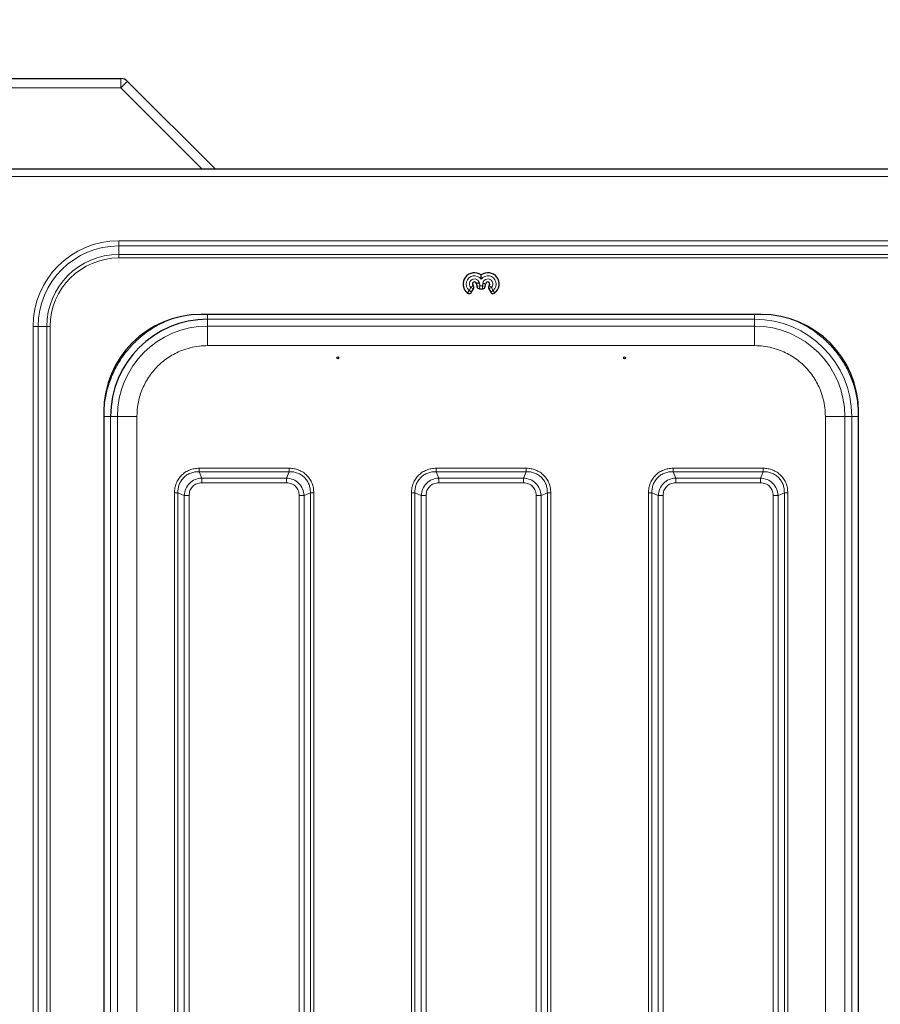
# Model space of a CAD drawing. Units: millimetres. Extents: x 0 to 210, y 0 to 297.
# Drawn here: x 130 to 148, y 172 to 192 of the extents above; entities that cross this region are included whole.
import ezdxf

# ---------------------------------------------------------------- set-up
doc = ezdxf.new("R2010")
doc.units = ezdxf.units.MM
doc.styles.add('SLDTEXTSTYLE1', font='TXT', dxfattribs={"width": 0.75})
doc.dimstyles.new('SLDDIMSTYLE3', dxfattribs={"dimtxt": 3.5, "dimasz": 3.302, "dimexe": 0, "dimexo": 0.0625, "dimgap": 0.875, "dimtad": 1, "dimdec": 0, "dimlfac": 20, "dimrnd": 1e-09, "dimzin": 12, "dimdsep": 46, "dimtxsty": 'SLDTEXTSTYLE1', "dimsah": 1, "dimcen": 0.09, "dimadec": 0, "dimazin": 3, "dimtfac": 1, "dimtdec": 0, "dimtofl": 0, "dimtmove": 0, "dimatfit": 3, "dimfxl": 1, "dimfrac": 2, "dimtolj": 1, "dimtzin": 12, "dimarcsym": 0})

# ---------------------------------------------------------------- blocks, each defined once
blk = doc.blocks.new('_D_5')
at = {"color": 7, "linetype": 'Continuous', "lineweight": 0}
for p, q in [((125.683, 190.38), (125.683, 198.742)), ((189.251, 190.29), (189.251, 198.742)), ((125.683, 197.742), (189.251, 197.742))]:
    blk.add_line(p, q, dxfattribs=at)
at = {"color": 7, "linetype": 'Continuous', "lineweight": 18}
for points in [[(125.683, 197.742), (128.985, 197.242), (128.985, 198.242)], [(189.251, 197.742), (185.949, 198.242), (185.949, 197.242)]]:
    blk.add_solid(points, dxfattribs=at)
at = {"color": 7, "linetype": 'Continuous', "lineweight": 18, "insert": (152.295, 202.253), "char_height": 3.5, "attachment_point": 1, "style": 'SLDTEXTSTYLE1'}
blk.add_mtext('1271', dxfattribs=at)

msp = doc.modelspace()

# ---------------------------------------------------------------- linework, layer by layer
at = {"color": 7, "linetype": 'Continuous', "lineweight": 25}
for p, q in [((127.38261, 191.08019), (132.09977, 191.08019)), ((132.24119, 191.02161), (134.04511, 189.21769)), ((185.45726, 189.21769), (127.60797, 189.21769)), ((139.31501, 186.68368), (139.3559, 186.75451)), ((139.41638, 186.86304), (139.42742, 186.80044)), ((139.48124, 186.75528), (139.54399, 186.75528)), ((139.5978, 186.80044), (139.60779, 186.85707)), ((139.66932, 186.75451), (139.71022, 186.68368)), ((145.27511, 186.22769), (133.75011, 186.22769)), ((131.75011, 184.22769), (131.75011, 162.53269)), ((147.27511, 162.53269), (147.27511, 184.22769))]:
    msp.add_line(p, q, dxfattribs=at)
at = {"color": 8, "linetype": 'Continuous', "lineweight": 18}
for p, q in [((132.09977, 191.08019), (132.09977, 190.89065)), ((132.09977, 190.89065), (127.38261, 190.89065)), ((133.77274, 189.21769), (132.09977, 190.89065)), ((185.35761, 189.06769), (127.70761, 189.06769)), ((181.00761, 187.74232), (132.05761, 187.74232)), ((132.05761, 187.74232), (132.05761, 187.63625)), ((132.05761, 187.63625), (181.00761, 187.63625)), ((132.05761, 187.45948), (132.05761, 187.63625)), ((181.00761, 187.45948), (132.05761, 187.45948)), ((132.05761, 187.45948), (132.05761, 187.38877)), ((132.05761, 187.38877), (181.00761, 187.38877)), ((139.26547, 186.72277), (139.29882, 186.78054)), ((139.48779, 186.81773), (139.42742, 186.80044)), ((139.47759, 186.87559), (139.48779, 186.81773)), ((139.48779, 186.81773), (139.48124, 186.75528)), ((139.48779, 186.81773), (139.53744, 186.81773)), ((139.53744, 186.81773), (139.54599, 186.86621)), ((139.53744, 186.81773), (139.5978, 186.80044)), ((139.53744, 186.81773), (139.54399, 186.75528)), ((139.72641, 186.78054), (139.75976, 186.72277)), ((145.1382, 186.12826), (133.88702, 186.12826)), ((133.88702, 186.12826), (133.88706, 185.98622)), ((145.13816, 185.98622), (145.1382, 186.12826)), ((130.29548, 185.98019), (130.29548, 160.78019)), ((130.29548, 185.98019), (130.40155, 185.98019)), ((130.40155, 160.78019), (130.40155, 185.98019)), ((130.57832, 185.98019), (130.40155, 185.98019)), ((130.57832, 185.98019), (130.57832, 160.78019)), ((130.57832, 185.98019), (130.64904, 185.98019)), ((130.64904, 160.78019), (130.64904, 185.98019)), ((133.88706, 185.98622), (145.13816, 185.98622)), ((133.88706, 185.58626), (145.13816, 185.58626)), ((131.88954, 184.13078), (131.88954, 162.6296)), ((132.03158, 184.13074), (131.88954, 184.13078)), ((132.03158, 162.62964), (132.03158, 184.13074)), ((132.43154, 184.13074), (132.43154, 162.62964)), ((146.59369, 184.13074), (146.59369, 162.62964)), ((147.13569, 184.13078), (146.99365, 184.13074)), ((146.99365, 184.13074), (146.99365, 162.62964)), ((147.13569, 184.13078), (147.13569, 162.6296)), ((147.27568, 184.13078), (147.13569, 184.13078)), ((133.76481, 182.86276), (133.70933, 182.99247)), ((135.5659, 182.99247), (133.70933, 182.99247)), ((135.56586, 183.06317), (133.70937, 183.06317)), ((135.5659, 182.99247), (135.51042, 182.86276)), ((138.63981, 182.86276), (138.58433, 182.99247)), ((140.4409, 182.99247), (138.58433, 182.99247)), ((140.44086, 183.06317), (138.58436, 183.06317)), ((140.4409, 182.99247), (140.38542, 182.86276)), ((143.51481, 182.86276), (143.45933, 182.99247)), ((145.3159, 182.99247), (143.45933, 182.99247)), ((145.31586, 183.06317), (143.45936, 183.06317)), ((145.3159, 182.99247), (145.26042, 182.86276)), ((135.51042, 182.86276), (133.76481, 182.86276)), ((133.76481, 182.76377), (135.51042, 182.76377)), ((140.38542, 182.86276), (138.63981, 182.86276)), ((138.63981, 182.76377), (140.38542, 182.76377)), ((145.26042, 182.86276), (143.51481, 182.86276)), ((143.51481, 182.76377), (145.26042, 182.76377)), ((133.20463, 182.55843), (133.20463, 164.20193)), ((133.27534, 182.55847), (133.40504, 182.50299)), ((133.27534, 182.55847), (133.27534, 164.2019)), ((133.40504, 182.50299), (133.40504, 164.25738)), ((133.50403, 164.25738), (133.50403, 182.50299)), ((135.77119, 182.50299), (135.77119, 164.25738)), ((135.87019, 182.50299), (135.99989, 182.55847)), ((135.87019, 164.25738), (135.87019, 182.50299)), ((135.99989, 164.2019), (135.99989, 182.55847)), ((136.0706, 164.20194), (136.0706, 182.55844)), ((138.07963, 182.55844), (138.07963, 164.95193)), ((138.15034, 182.55847), (138.28004, 182.50299)), ((138.15034, 182.55847), (138.15034, 164.9519)), ((138.28004, 182.50299), (138.28004, 165.00738)), ((138.37903, 165.00738), (138.37903, 182.50299)), ((140.64619, 182.50299), (140.64619, 165.00738)), ((140.74519, 182.50299), (140.87489, 182.55847)), ((140.74519, 165.00738), (140.74519, 182.50299)), ((140.87489, 164.9519), (140.87489, 182.55847)), ((140.9456, 164.95194), (140.9456, 182.55844)), ((142.95463, 182.55844), (142.95463, 164.20193)), ((143.02534, 182.55847), (143.15504, 182.50299)), ((143.02534, 182.55847), (143.02534, 164.2019)), ((143.15504, 182.50299), (143.15504, 164.25738)), ((143.25403, 164.25738), (143.25403, 182.50299)), ((145.52119, 182.50299), (145.52119, 164.25738)), ((145.62019, 182.50299), (145.74989, 182.55847)), ((145.62019, 164.25738), (145.62019, 182.50299)), ((145.74989, 164.2019), (145.74989, 182.55847)), ((145.8206, 164.20194), (145.8206, 182.55844))]:
    msp.add_line(p, q, dxfattribs=at)
at = {"color": 7, "linetype": 'Continuous', "lineweight": 25}
for centre in [(136.56261, 185.33415), (142.46261, 185.33415)]:
    msp.add_circle(centre, 0.01875, dxfattribs=at)
for centre, radius, start, end in [((132.09977, 190.88019), 0.2, 45, 90), ((139.37511, 186.85269), 0.23245, 53.734691, 232.829646), ((139.65011, 186.85269), 0.23245, 307.170354, 126.265309), ((139.37511, 186.85269), 0.04255, 14.085035, 226.800318), ((139.65011, 186.85269), 0.04255, 313.199682, 174.085035), ((133.75011, 184.22769), 2, 90, 180), ((133.88702, 184.13078), 1.99749, 90.000003, 179.995385), ((145.27511, 184.22769), 2, 0, 90)]:
    msp.add_arc(centre, radius, start, end, dxfattribs=at)
at = {"color": 8, "linetype": 'Continuous', "lineweight": 18}
for centre, radius, start, end in [((133.04433, 190.01244), 1.28975, 128.514106, 137.084391), ((132.05761, 185.98019), 1.76213, 90, 180), ((132.05761, 185.98019), 1.65607, 90, 180), ((132.05761, 185.98019), 1.47929, 90, 180), ((132.05761, 185.98019), 1.40858, 90, 180), ((139.37511, 186.85269), 0.17, 36.018854, 229.835751), ((139.37511, 186.85269), 0.105, 12.600137, 223.39845), ((139.65011, 186.85269), 0.17, 310.164249, 143.981146), ((139.65011, 186.85269), 0.105, 316.60155, 172.600137), ((145.1382, 184.13078), 1.99749, 0.004615, 89.999997), ((133.88706, 184.13074), 1.85549, 90.000003, 179.995385), ((145.13816, 184.13074), 1.85549, 0.004615, 89.999997)]:
    msp.add_arc(centre, radius, start, end, dxfattribs=at)
at = {"color": 7, "linetype": 'Continuous', "lineweight": 25}
for points, knots in [([(139.51261, 186.95266), (139.51261, 186.96049), (139.51261, 186.96847), (139.51261, 186.98402), (139.51261, 186.9917), (139.51261, 187.00681), (139.51261, 187.01426), (139.51261, 187.02801), (139.51261, 187.03446), (139.51261, 187.04011)], [0, 0, 0, 0, 0.25, 0.25, 0.5, 0.5, 0.75, 0.75, 1, 1, 1, 1]), ([(139.3559, 186.75451), (139.36207, 186.76519), (139.36452, 186.77764), (139.36094, 186.80198), (139.35498, 186.81323), (139.34599, 186.82167)], [0, 0, 0, 0, 0.5, 0.5, 1, 1, 1, 1]), ([(139.47759, 186.87559), (139.47169, 186.87441), (139.46578, 186.87323), (139.45441, 186.87093), (139.44892, 186.86981), (139.43302, 186.86655), (139.42374, 186.86461), (139.41638, 186.86304)], [0, 0, 0, 0, 0.25, 0.25, 0.5, 0.5, 1, 1, 1, 1]), ([(139.42742, 186.80044), (139.42854, 186.79412), (139.43068, 186.78813), (139.43705, 186.777), (139.44114, 186.77211), (139.45584, 186.75976), (139.46839, 186.75528), (139.48124, 186.75528)], [0, 0, 0, 0, 0.25, 0.25, 0.5, 0.5, 1, 1, 1, 1]), ([(139.54399, 186.75528), (139.55041, 186.75528), (139.55668, 186.75636), (139.56874, 186.7607), (139.57427, 186.76387), (139.58899, 186.77621), (139.59557, 186.78779), (139.5978, 186.80044)], [0, 0, 0, 0, 0.25, 0.25, 0.5, 0.5, 1, 1, 1, 1]), ([(139.54599, 186.86621), (139.55194, 186.8653), (139.55789, 186.86439), (139.56936, 186.86267), (139.5749, 186.86184), (139.59096, 186.85946), (139.60034, 186.85811), (139.60779, 186.85707)], [0, 0, 0, 0, 0.25, 0.25, 0.5, 0.5, 1, 1, 1, 1]), ([(139.67924, 186.82167), (139.67025, 186.81323), (139.66431, 186.80202), (139.6607, 186.77768), (139.66316, 186.76519), (139.66932, 186.75451)], [0, 0, 0, 0, 0.5, 0.5, 1, 1, 1, 1]), ([(139.23467, 186.66746), (139.23778, 186.6651), (139.24108, 186.66309), (139.24804, 186.65978), (139.25175, 186.65847), (139.26305, 186.65579), (139.27099, 186.65565), (139.2861, 186.6587), (139.29337, 186.66191), (139.30587, 186.67103), (139.3111, 186.67691), (139.31501, 186.68368)], [0, 0, 0, 0, 0.125, 0.125, 0.25, 0.25, 0.5, 0.5, 0.75, 0.75, 1, 1, 1, 1]), ([(139.71022, 186.68368), (139.71217, 186.6803), (139.71443, 186.67717), (139.71956, 186.67141), (139.72247, 186.66876), (139.73184, 186.66192), (139.73911, 186.65871), (139.75422, 186.65565), (139.76217, 186.65579), (139.77722, 186.65935), (139.78433, 186.66274), (139.79056, 186.66746)], [0, 0, 0, 0, 0.125, 0.125, 0.25, 0.25, 0.5, 0.5, 0.75, 0.75, 1, 1, 1, 1])]:
    msp.add_open_spline(points, degree=3, knots=knots, dxfattribs=at)
at = {"color": 8, "linetype": 'Continuous', "lineweight": 18}
for points, knots in [([(139.34599, 186.82167), (139.34065, 186.81645), (139.33361, 186.80983), (139.31754, 186.79568), (139.30824, 186.78793), (139.29882, 186.78054)], [0, 0, 0, 0, 0.5, 0.5, 1, 1, 1, 1]), ([(139.3559, 186.75451), (139.34909, 186.7576), (139.34029, 186.76159), (139.32081, 186.77047), (139.30969, 186.77555), (139.29882, 186.78054)], [0, 0, 0, 0, 0.5, 0.5, 1, 1, 1, 1]), ([(139.66932, 186.75451), (139.67614, 186.7576), (139.68494, 186.76159), (139.70442, 186.77047), (139.71553, 186.77555), (139.72641, 186.78054)], [0, 0, 0, 0, 0.5, 0.5, 1, 1, 1, 1]), ([(139.67924, 186.82167), (139.68458, 186.81645), (139.69162, 186.80983), (139.70768, 186.79568), (139.71699, 186.78793), (139.72641, 186.78054)], [0, 0, 0, 0, 0.5, 0.5, 1, 1, 1, 1]), ([(139.23467, 186.66746), (139.23638, 186.67087), (139.23839, 186.67479), (139.24279, 186.68319), (139.24519, 186.68769), (139.25044, 186.69724), (139.2533, 186.70231), (139.25919, 186.71244), (139.26229, 186.71762), (139.26547, 186.72277)], [0, 0, 0, 0, 0.25, 0.25, 0.5, 0.5, 0.75, 0.75, 1, 1, 1, 1]), ([(139.31501, 186.68368), (139.31204, 186.68601), (139.3086, 186.6887), (139.30121, 186.69451), (139.29723, 186.69763), (139.28449, 186.70769), (139.27489, 186.71528), (139.26547, 186.72277)], [0, 0, 0, 0, 0.25, 0.25, 0.5, 0.5, 1, 1, 1, 1]), ([(139.71022, 186.68368), (139.71319, 186.68601), (139.71663, 186.6887), (139.72402, 186.69451), (139.72799, 186.69763), (139.74074, 186.70769), (139.75034, 186.71528), (139.75976, 186.72277)], [0, 0, 0, 0, 0.25, 0.25, 0.5, 0.5, 1, 1, 1, 1]), ([(139.79056, 186.66746), (139.78885, 186.67087), (139.78684, 186.67479), (139.78244, 186.68319), (139.78004, 186.68769), (139.77479, 186.69724), (139.77193, 186.70231), (139.76604, 186.71244), (139.76294, 186.71762), (139.75976, 186.72277)], [0, 0, 0, 0, 0.25, 0.25, 0.5, 0.5, 0.75, 0.75, 1, 1, 1, 1]), ([(133.88702, 186.12826), (133.88702, 186.13056), (133.88702, 186.13516), (133.88702, 186.16795), (133.88702, 186.20132), (133.88702, 186.22345), (133.88702, 186.22769)], [0, 0, 0, 0, 0.30897921, 0.61795841, 0.92693762, 1, 1, 1, 1]), ([(145.1382, 186.22769), (145.1382, 186.22345), (145.1382, 186.20132), (145.1382, 186.16795), (145.1382, 186.13516), (145.1382, 186.13056), (145.1382, 186.12826)], [0, 0, 0, 0, 0.073062928, 0.382041952, 0.691020976, 1, 1, 1, 1]), ([(131.74955, 184.13078), (131.75301, 184.2231), (131.75995, 184.40875), (131.81636, 184.68384), (131.90639, 184.95112), (132.03148, 185.20419), (132.18754, 185.4371), (132.37132, 185.64654), (132.58084, 185.82982), (132.8101, 185.98609), (132.97746, 186.0631), (133.05998, 186.10107)], [0, 0, 0, 0, 0.11043393, 0.22207145, 0.33467835, 0.44727589, 0.55891587, 0.66935673, 0.77978841, 0.8914282, 1, 1, 1, 1]), ([(146.01004, 186.07895), (146.07731, 186.04778), (146.22931, 185.97736), (146.44427, 185.82963), (146.65392, 185.6466), (146.83767, 185.4371), (146.99374, 185.20421), (147.11883, 184.95113), (147.20886, 184.68385), (147.26528, 184.40876), (147.27222, 184.2231), (147.27568, 184.13078)], [0, 0, 0, 0, 0.09043225, 0.20434277, 0.31702979, 0.42970744, 0.54361777, 0.65851488, 0.77340244, 0.88731528, 1, 1, 1, 1]), ([(133.88706, 185.58626), (133.8279, 185.58417), (133.70772, 185.57994), (133.52759, 185.54499), (133.36284, 185.49209), (133.21637, 185.42534), (133.08833, 185.35054), (132.96768, 185.2625), (132.81894, 185.12834), (132.69245, 184.97259), (132.59239, 184.80142), (132.51309, 184.62646), (132.44592, 184.40235), (132.43624, 184.2195), (132.43154, 184.13074)], [0, 0, 0, 0, 0.07766148, 0.15773113, 0.24004143, 0.30439908, 0.36874522, 0.43447228, 0.50018757, 0.6314541, 0.69581175, 0.76015788, 0.8835661, 1, 1, 1, 1]), ([(145.13816, 185.58626), (145.19733, 185.58417), (145.31749, 185.57994), (145.49763, 185.54499), (145.66237, 185.4921), (145.80886, 185.42533), (145.98001, 185.32539), (146.13577, 185.19885), (146.26993, 185.05013), (146.35797, 184.92947), (146.43277, 184.80143), (146.49952, 184.65496), (146.55241, 184.49021), (146.58736, 184.31008), (146.5916, 184.18991), (146.59369, 184.13074)], [0, 0, 0, 0, 0.07764083, 0.15768946, 0.23999356, 0.30432688, 0.36867171, 0.49991208, 0.56561428, 0.63132825, 0.69566156, 0.7600064, 0.84230029, 0.92235399, 1, 1, 1, 1]), ([(133.70937, 183.06317), (133.67615, 183.06145), (133.60988, 183.05802), (133.51392, 183.02932), (133.42522, 182.98379), (133.34764, 182.9207), (133.28434, 182.84311), (133.23857, 182.75418), (133.20979, 182.658), (133.20635, 182.59164), (133.20463, 182.55843)], [0, 0, 0, 0, 0.12518588, 0.24976145, 0.37467199, 0.49944654, 0.62445956, 0.74989246, 0.87486646, 1, 1, 1, 1]), ([(133.70933, 182.99247), (133.6795, 182.99176), (133.62175, 182.99038), (133.53748, 182.96711), (133.46065, 182.92883), (133.39328, 182.87452), (133.33897, 182.80715), (133.30069, 182.73032), (133.27742, 182.64605), (133.27604, 182.5883), (133.27534, 182.55847)], [0, 0, 0, 0, 0.12928824, 0.25034997, 0.37651807, 0.50000085, 0.62347942, 0.74965326, 0.87071038, 1, 1, 1, 1]), ([(136.0706, 182.55844), (136.06888, 182.59165), (136.06544, 182.65792), (136.03675, 182.75389), (135.99122, 182.84258), (135.92813, 182.92016), (135.85054, 182.98347), (135.76161, 183.02923), (135.66543, 183.05801), (135.59907, 183.06145), (135.56586, 183.06317)], [0, 0, 0, 0, 0.12518588, 0.24976145, 0.37467199, 0.49944654, 0.62445956, 0.74989246, 0.87486646, 1, 1, 1, 1]), ([(135.99989, 182.55847), (135.99918, 182.5883), (135.99781, 182.64605), (135.97454, 182.73032), (135.93626, 182.80715), (135.88195, 182.87452), (135.81457, 182.92883), (135.73775, 182.96711), (135.65348, 182.99038), (135.59573, 182.99176), (135.5659, 182.99247)], [0, 0, 0, 0, 0.129288244, 0.250349973, 0.376518075, 0.50000085, 0.623479424, 0.749653263, 0.870710381, 1, 1, 1, 1]), ([(138.58436, 183.06317), (138.55115, 183.06145), (138.48488, 183.05802), (138.38891, 183.02932), (138.30022, 182.98379), (138.22264, 182.9207), (138.15934, 182.84311), (138.11357, 182.75418), (138.08479, 182.658), (138.08135, 182.59164), (138.07963, 182.55844)], [0, 0, 0, 0, 0.12518342, 0.24975993, 0.37467011, 0.49944408, 0.62445705, 0.7498915, 0.87486863, 1, 1, 1, 1]), ([(138.58433, 182.99247), (138.5545, 182.99175), (138.49675, 182.99038), (138.41248, 182.96711), (138.33565, 182.92883), (138.26828, 182.87452), (138.21397, 182.80715), (138.17569, 182.73032), (138.15242, 182.64605), (138.15105, 182.5883), (138.15034, 182.55847)], [0, 0, 0, 0, 0.12929021, 0.25035222, 0.37651394, 0.50000057, 0.62348419, 0.74965031, 0.87070813, 1, 1, 1, 1]), ([(140.9456, 182.55844), (140.94388, 182.59165), (140.94044, 182.65792), (140.91175, 182.75389), (140.86622, 182.84258), (140.80313, 182.92016), (140.72554, 182.98346), (140.63661, 183.02923), (140.54043, 183.05801), (140.47407, 183.06145), (140.44086, 183.06317)], [0, 0, 0, 0, 0.12518342, 0.24975993, 0.37467011, 0.49944408, 0.62445705, 0.7498915, 0.87486863, 1, 1, 1, 1]), ([(140.87489, 182.55847), (140.87418, 182.5883), (140.87281, 182.64605), (140.84954, 182.73032), (140.81126, 182.80715), (140.75695, 182.87452), (140.68957, 182.92883), (140.61275, 182.96711), (140.52848, 182.99038), (140.47073, 182.99176), (140.4409, 182.99247)], [0, 0, 0, 0, 0.12929021, 0.25035222, 0.37651394, 0.50000057, 0.62348419, 0.74965031, 0.87070813, 1, 1, 1, 1]), ([(143.45936, 183.06317), (143.42615, 183.06145), (143.35988, 183.05802), (143.26391, 183.02932), (143.17522, 182.98379), (143.09764, 182.9207), (143.03434, 182.84311), (142.98857, 182.75418), (142.95979, 182.658), (142.95635, 182.59164), (142.95463, 182.55844)], [0, 0, 0, 0, 0.12518342, 0.24975993, 0.37467011, 0.49944408, 0.62445705, 0.7498915, 0.87486863, 1, 1, 1, 1]), ([(143.45933, 182.99247), (143.4295, 182.99175), (143.37175, 182.99038), (143.28748, 182.96711), (143.21065, 182.92883), (143.14328, 182.87452), (143.08897, 182.80715), (143.05069, 182.73032), (143.02742, 182.64605), (143.02605, 182.5883), (143.02534, 182.55847)], [0, 0, 0, 0, 0.129290208, 0.250352216, 0.376513943, 0.500000566, 0.623484188, 0.749650305, 0.870708125, 1, 1, 1, 1]), ([(145.8206, 182.55844), (145.81888, 182.59165), (145.81544, 182.65792), (145.78675, 182.75389), (145.74122, 182.84258), (145.67813, 182.92016), (145.60054, 182.98346), (145.51161, 183.02923), (145.41543, 183.05801), (145.34907, 183.06145), (145.31586, 183.06317)], [0, 0, 0, 0, 0.12518342, 0.24975993, 0.37467011, 0.49944408, 0.62445705, 0.7498915, 0.87486863, 1, 1, 1, 1]), ([(145.74989, 182.55847), (145.74918, 182.5883), (145.74781, 182.64605), (145.72454, 182.73032), (145.68626, 182.80715), (145.63195, 182.87452), (145.56457, 182.92883), (145.48775, 182.96711), (145.40348, 182.99038), (145.34573, 182.99176), (145.3159, 182.99247)], [0, 0, 0, 0, 0.12929021, 0.25035222, 0.37651394, 0.50000057, 0.62348419, 0.74965031, 0.87070813, 1, 1, 1, 1]), ([(133.40504, 182.50299), (133.41249, 182.55), (133.42714, 182.64245), (133.5096, 182.75825), (133.62539, 182.84067), (133.71783, 182.85532), (133.76481, 182.86276)], [0, 0, 0, 0, 0.25423599, 0.50006519, 0.74588286, 1, 1, 1, 1]), ([(133.50403, 182.50299), (133.50766, 182.53783), (133.51306, 182.58974), (133.54579, 182.65061), (133.57781, 182.69002), (133.61722, 182.72203), (133.67809, 182.75475), (133.72998, 182.76014), (133.76481, 182.76377)], [0, 0, 0, 0, 0.25312717, 0.37710894, 0.50001271, 0.62301385, 0.74696775, 1, 1, 1, 1]), ([(135.51042, 182.86276), (135.55742, 182.85531), (135.64988, 182.84066), (135.76568, 182.7582), (135.8481, 182.64241), (135.86274, 182.54997), (135.87019, 182.50299)], [0, 0, 0, 0, 0.25423599, 0.50006519, 0.74588286, 1, 1, 1, 1]), ([(135.51042, 182.76377), (135.54526, 182.76014), (135.59717, 182.75474), (135.65804, 182.72201), (135.69744, 182.68999), (135.72946, 182.65058), (135.76217, 182.58971), (135.76757, 182.53782), (135.77119, 182.50299)], [0, 0, 0, 0, 0.25312717, 0.37710894, 0.50001271, 0.62301385, 0.74696775, 1, 1, 1, 1]), ([(138.28004, 182.50299), (138.28749, 182.54999), (138.30214, 182.64245), (138.3846, 182.75825), (138.50039, 182.84067), (138.59283, 182.85532), (138.63981, 182.86276)], [0, 0, 0, 0, 0.25421884, 0.50006103, 0.74589365, 1, 1, 1, 1]), ([(138.37903, 182.50299), (138.38266, 182.53783), (138.38806, 182.58974), (138.42079, 182.65061), (138.45281, 182.69002), (138.49221, 182.72203), (138.55308, 182.75474), (138.60498, 182.76014), (138.63981, 182.76377)], [0, 0, 0, 0, 0.25314627, 0.37711532, 0.50000969, 0.62299582, 0.74693072, 1, 1, 1, 1]), ([(140.38542, 182.86276), (140.43242, 182.85531), (140.52488, 182.84066), (140.64068, 182.7582), (140.7231, 182.64241), (140.73775, 182.54997), (140.74519, 182.50299)], [0, 0, 0, 0, 0.25421884, 0.50006103, 0.74589365, 1, 1, 1, 1]), ([(140.38542, 182.76377), (140.42026, 182.76014), (140.47217, 182.75474), (140.53304, 182.72201), (140.57244, 182.68999), (140.60445, 182.65059), (140.63717, 182.58972), (140.64257, 182.53782), (140.64619, 182.50299)], [0, 0, 0, 0, 0.25314627, 0.37711532, 0.50000969, 0.62299582, 0.74693072, 1, 1, 1, 1]), ([(143.15504, 182.50299), (143.16249, 182.54999), (143.17714, 182.64245), (143.2596, 182.75825), (143.37539, 182.84067), (143.46783, 182.85532), (143.51481, 182.86276)], [0, 0, 0, 0, 0.25421884, 0.50006103, 0.74589365, 1, 1, 1, 1]), ([(143.25403, 182.50299), (143.25766, 182.53783), (143.26306, 182.58974), (143.29579, 182.65061), (143.32781, 182.69002), (143.36721, 182.72203), (143.42808, 182.75474), (143.47998, 182.76014), (143.51481, 182.76377)], [0, 0, 0, 0, 0.25314627, 0.37711532, 0.50000969, 0.62299582, 0.74693072, 1, 1, 1, 1]), ([(145.26042, 182.86276), (145.30742, 182.85531), (145.39988, 182.84066), (145.51568, 182.7582), (145.5981, 182.64241), (145.61275, 182.54997), (145.62019, 182.50299)], [0, 0, 0, 0, 0.25421884, 0.50006103, 0.74589365, 1, 1, 1, 1]), ([(145.26042, 182.76377), (145.29526, 182.76014), (145.34717, 182.75474), (145.40804, 182.72201), (145.44744, 182.68999), (145.47945, 182.65059), (145.51217, 182.58972), (145.51757, 182.53782), (145.52119, 182.50299)], [0, 0, 0, 0, 0.25314627, 0.37711532, 0.50000969, 0.62299582, 0.74693072, 1, 1, 1, 1])]:
    msp.add_open_spline(points, degree=3, knots=knots, dxfattribs=at)
for points in [[(133.88706, 185.98622), (133.88706, 185.9796), (133.88706, 185.96634), (133.88706, 185.87358), (133.88706, 185.74211), (133.88706, 185.63821), (133.88706, 185.58626)], [(145.13816, 185.98622), (145.13816, 185.9796), (145.13816, 185.96634), (145.13816, 185.87358), (145.13816, 185.74211), (145.13816, 185.63821), (145.13816, 185.58626)], [(131.88954, 184.13078), (131.88722, 184.13078), (131.88258, 184.13078), (131.85011, 184.13078), (131.8041, 184.13078), (131.76773, 184.13078), (131.74955, 184.13078)], [(132.03158, 184.13074), (132.0382, 184.13074), (132.05146, 184.13074), (132.14422, 184.13074), (132.27569, 184.13074), (132.37959, 184.13074), (132.43154, 184.13074)], [(146.59369, 184.13074), (146.64564, 184.13074), (146.74954, 184.13074), (146.88101, 184.13074), (146.97377, 184.13074), (146.98702, 184.13074), (146.99365, 184.13074)], [(133.70937, 183.06317), (133.70936, 183.05663), (133.70936, 183.04353), (133.70935, 183.02469), (133.70934, 183.00714), (133.70933, 182.99736), (133.70933, 182.99247)], [(135.56586, 183.06317), (135.56587, 183.05663), (135.56587, 183.04353), (135.56588, 183.02469), (135.56589, 183.00714), (135.5659, 182.99736), (135.5659, 182.99247)], [(138.58436, 183.06317), (138.58436, 183.05663), (138.58435, 183.04353), (138.58435, 183.02469), (138.58434, 183.00714), (138.58433, 182.99736), (138.58433, 182.99247)], [(140.44086, 183.06317), (140.44087, 183.05663), (140.44087, 183.04353), (140.44088, 183.02469), (140.44089, 183.00714), (140.4409, 182.99736), (140.4409, 182.99247)], [(143.45936, 183.06317), (143.45936, 183.05663), (143.45935, 183.04353), (143.45935, 183.02469), (143.45934, 183.00714), (143.45933, 182.99736), (143.45933, 182.99247)], [(145.31586, 183.06317), (145.31587, 183.05663), (145.31587, 183.04353), (145.31588, 183.02469), (145.31589, 183.00714), (145.3159, 182.99736), (145.3159, 182.99247)], [(133.76481, 182.76377), (133.76481, 182.77293), (133.76481, 182.79127), (133.76481, 182.81764), (133.76481, 182.84222), (133.76481, 182.85591), (133.76481, 182.86276)], [(135.51042, 182.76377), (135.51042, 182.77293), (135.51042, 182.79127), (135.51042, 182.81764), (135.51042, 182.84222), (135.51042, 182.85591), (135.51042, 182.86276)], [(138.63981, 182.76377), (138.63981, 182.77293), (138.63981, 182.79127), (138.63981, 182.81764), (138.63981, 182.84222), (138.63981, 182.85591), (138.63981, 182.86276)], [(140.38542, 182.76377), (140.38542, 182.77293), (140.38542, 182.79127), (140.38542, 182.81764), (140.38542, 182.84222), (140.38542, 182.85591), (140.38542, 182.86276)], [(143.51481, 182.76377), (143.51481, 182.77293), (143.51481, 182.79127), (143.51481, 182.81764), (143.51481, 182.84222), (143.51481, 182.85591), (143.51481, 182.86276)], [(145.26042, 182.76377), (145.26042, 182.77293), (145.26042, 182.79127), (145.26042, 182.81764), (145.26042, 182.84222), (145.26042, 182.85591), (145.26042, 182.86276)], [(133.20463, 182.55843), (133.21118, 182.55844), (133.22427, 182.55844), (133.24311, 182.55845), (133.26066, 182.55846), (133.27044, 182.55847), (133.27534, 182.55847)], [(133.50403, 182.50299), (133.49487, 182.50299), (133.47653, 182.50299), (133.45016, 182.50299), (133.42558, 182.50299), (133.41189, 182.50299), (133.40504, 182.50299)], [(135.87019, 182.50299), (135.86334, 182.50299), (135.84965, 182.50299), (135.82507, 182.50299), (135.79869, 182.50299), (135.78036, 182.50299), (135.77119, 182.50299)], [(135.99989, 182.55847), (136.00478, 182.55847), (136.01457, 182.55846), (136.03212, 182.55845), (136.05096, 182.55844), (136.06405, 182.55844), (136.0706, 182.55844)], [(138.07963, 182.55844), (138.08618, 182.55844), (138.09927, 182.55845), (138.11811, 182.55845), (138.13566, 182.55846), (138.14544, 182.55847), (138.15034, 182.55847)], [(138.37903, 182.50299), (138.36987, 182.50299), (138.35153, 182.50299), (138.32516, 182.50299), (138.30058, 182.50299), (138.28689, 182.50299), (138.28004, 182.50299)], [(140.74519, 182.50299), (140.73834, 182.50299), (140.72465, 182.50299), (140.70007, 182.50299), (140.67369, 182.50299), (140.65536, 182.50299), (140.64619, 182.50299)], [(140.87489, 182.55847), (140.87978, 182.55847), (140.88957, 182.55846), (140.90712, 182.55846), (140.92596, 182.55845), (140.93905, 182.55844), (140.9456, 182.55844)], [(142.95463, 182.55844), (142.96118, 182.55844), (142.97427, 182.55845), (142.99311, 182.55845), (143.01066, 182.55846), (143.02044, 182.55847), (143.02534, 182.55847)], [(143.25403, 182.50299), (143.24487, 182.50299), (143.22653, 182.50299), (143.20016, 182.50299), (143.17558, 182.50299), (143.16189, 182.50299), (143.15504, 182.50299)], [(145.62019, 182.50299), (145.61334, 182.50299), (145.59965, 182.50299), (145.57507, 182.50299), (145.54869, 182.50299), (145.53036, 182.50299), (145.52119, 182.50299)], [(145.74989, 182.55847), (145.75478, 182.55847), (145.76457, 182.55846), (145.78212, 182.55846), (145.80096, 182.55845), (145.81405, 182.55844), (145.8206, 182.55844)]]:
    msp.add_open_spline(points, degree=3, dxfattribs=at)

# ---------------------------------------------------------------- dimensions: what is measured, and where the dimension line sits
at = {"color": 7, "linetype": 'Continuous', "lineweight": 18}
dim = msp.add_linear_dim(base=(189.2509, 197.74169), p1=(125.68261, 189.38019), p2=(189.2509, 189.29007), dimstyle='SLDDIMSTYLE3', dxfattribs=at)
dim.commit()
dim.dimension.update_dxf_attribs({"geometry": '_D_5', "text_midpoint": (157.46676, 197.74169), "dimtype": 160})

doc.saveas('drawing.dxf')
